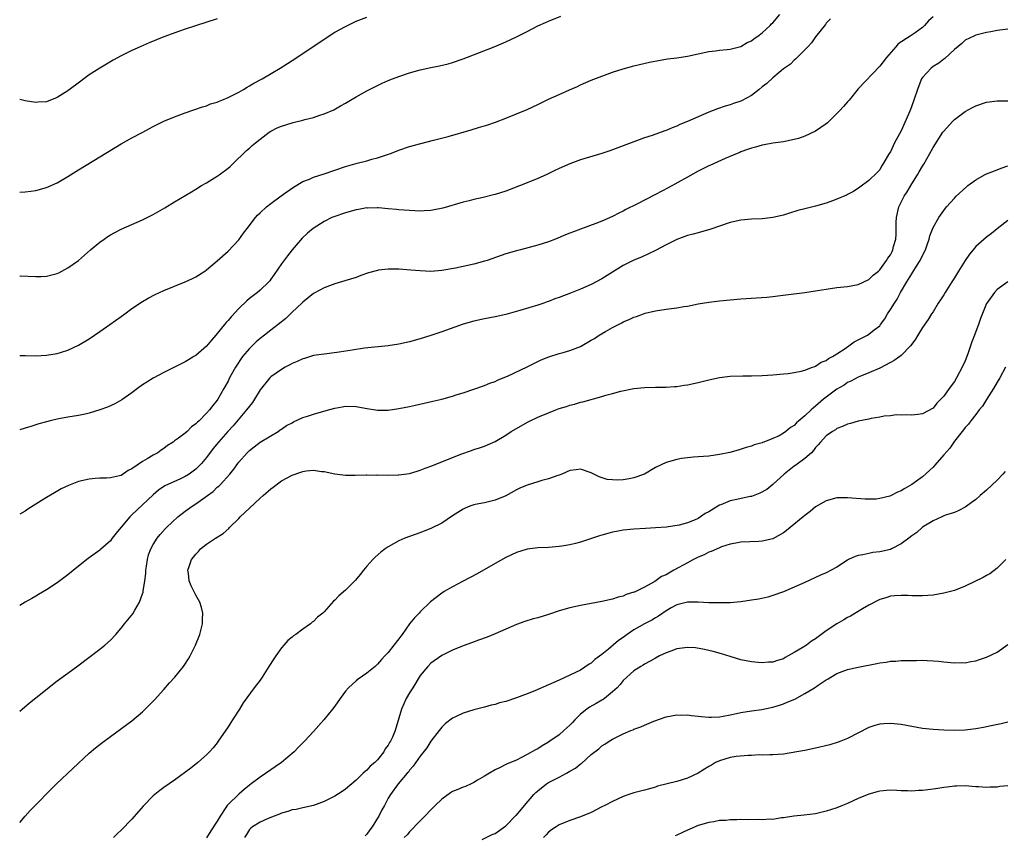
# Model space of a CAD drawing. Units: inches. Extents: x 2610000 to 2613000, y 1479000 to 1482000.
# Drawn here: x 2610000 to 2610184, y 1480049 to 1480202 of the extents above; entities that cross this region are included whole.
import ezdxf

# ---------------------------------------------------------------- set-up
doc = ezdxf.new("R2010")
doc.units = ezdxf.units.IN
doc.header["$MEASUREMENT"] = 0
doc.layers.add('LD26101479_10ft', color=60, linetype='Continuous')

msp = doc.modelspace()

# ---------------------------------------------------------------- linework, layer by layer
at = {"layer": 'LD26101479_10ft'}
for points, elevation in [([(2610000, 1480139.17), (2610001, 1480139.17), (2610003, 1480139.15), (2610005, 1480139.24), (2610007, 1480139.55), (2610007.82, 1480139.82), (2610009, 1480140.17), (2610011, 1480141.12), (2610013, 1480142.33), (2610015, 1480143.7), (2610016.87, 1480145), (2610019, 1480146.53), (2610019.69, 1480147), (2610021, 1480147.98), (2610023, 1480149.31), (2610024.06, 1480149.94), (2610025.37, 1480150.63), (2610026.2, 1480151), (2610027, 1480151.35), (2610031, 1480152.97), (2610032.37, 1480153.63), (2610033, 1480153.94), (2610034.68, 1480155), (2610035, 1480155.22), (2610037, 1480156.89), (2610039, 1480158.74), (2610041, 1480160.88), (2610041.91, 1480162.09), (2610042.57, 1480163), (2610044.16, 1480165), (2610044.54, 1480165.46), (2610045, 1480165.88), (2610046.23, 1480167), (2610047, 1480167.64), (2610048.93, 1480169.07), (2610049.38, 1480169.38), (2610051.26, 1480170.74), (2610053, 1480171.75), (2610054.23, 1480172.23), (2610055, 1480172.58), (2610057, 1480173.21), (2610061, 1480174.56), (2610063.21, 1480175.21), (2610065, 1480175.65), (2610065.92, 1480175.92), (2610067, 1480176.18), (2610069.45, 1480177), (2610070.57, 1480177.43), (2610071, 1480177.62), (2610073, 1480178.3), (2610075.11, 1480178.89), (2610077.49, 1480179.49), (2610080.22, 1480180.22), (2610084.55, 1480181.45), (2610085.87, 1480181.87), (2610087.62, 1480182.38), (2610089.1, 1480182.9), (2610091, 1480183.62), (2610095, 1480185.27), (2610097, 1480186.16), (2610099, 1480187.15), (2610101, 1480188.07), (2610102.95, 1480188.95), (2610104.42, 1480189.58), (2610105, 1480189.86), (2610107, 1480190.71), (2610109, 1480191.51), (2610111, 1480192.23), (2610113, 1480192.86), (2610115, 1480193.4), (2610117.91, 1480194.09), (2610119.57, 1480194.43), (2610121.29, 1480194.71), (2610123, 1480194.94), (2610125, 1480195.25), (2610129, 1480196.11), (2610130.24, 1480196.24), (2610131, 1480196.36), (2610132.47, 1480196.47), (2610133, 1480196.54), (2610135, 1480197.03), (2610136.2, 1480197.8), (2610137, 1480198.11), (2610137.48, 1480198.52), (2610138.2, 1480199), (2610139, 1480199.59), (2610140.49, 1480201), (2610140.74, 1480201.26), (2610141, 1480201.46), (2610142.33, 1480203)], 11140), ([(2610000, 1480154.12), (2610000.11, 1480154.11), (2610003, 1480153.96), (2610004, 1480154), (2610005, 1480154.07), (2610005.77, 1480154.23), (2610007, 1480154.57), (2610007.3, 1480154.7), (2610009, 1480155.58), (2610011, 1480157), (2610013.28, 1480159), (2610015, 1480160.43), (2610015.8, 1480161), (2610016.52, 1480161.48), (2610017, 1480161.77), (2610017.8, 1480162.2), (2610019, 1480162.83), (2610021, 1480163.72), (2610023, 1480164.58), (2610025, 1480165.57), (2610027.17, 1480166.83), (2610029, 1480167.98), (2610032.14, 1480169.86), (2610033, 1480170.34), (2610034.05, 1480171), (2610035, 1480171.53), (2610037, 1480172.75), (2610037.36, 1480173), (2610039, 1480174.24), (2610039.41, 1480174.59), (2610039.86, 1480175), (2610042.45, 1480177.55), (2610043, 1480178), (2610043.52, 1480178.48), (2610044.14, 1480179), (2610045, 1480179.68), (2610046.72, 1480181), (2610047, 1480181.17), (2610048.2, 1480181.8), (2610049, 1480182.14), (2610051, 1480182.77), (2610051.2, 1480182.8), (2610053, 1480183.25), (2610053.37, 1480183.37), (2610055, 1480183.76), (2610056.17, 1480184.17), (2610057, 1480184.42), (2610058.79, 1480185.21), (2610060.09, 1480185.91), (2610061, 1480186.46), (2610061.96, 1480187), (2610063, 1480187.61), (2610065, 1480188.71), (2610066.51, 1480189.49), (2610067.84, 1480190.16), (2610069, 1480190.67), (2610069.81, 1480191), (2610071, 1480191.43), (2610073, 1480192.08), (2610075, 1480192.67), (2610077, 1480193.13), (2610078.58, 1480193.42), (2610080.2, 1480193.8), (2610081, 1480194.03), (2610083, 1480194.71), (2610085.77, 1480195.77), (2610088.84, 1480197), (2610091, 1480197.92), (2610093, 1480198.83), (2610095, 1480199.83), (2610097, 1480200.88), (2610098.45, 1480201.55), (2610099, 1480201.8), (2610101.3, 1480202.7)], 11130), ([(2610171, 1480202.62), (2610170.14, 1480201.86), (2610169.41, 1480201), (2610169, 1480200.59), (2610167.62, 1480199.62), (2610166.68, 1480199), (2610164.49, 1480197.51), (2610164.02, 1480197), (2610162.28, 1480195), (2610161, 1480193.38), (2610157, 1480189.1), (2610155.28, 1480187), (2610155, 1480186.7), (2610154.22, 1480185.78), (2610153.5, 1480185), (2610153, 1480184.5), (2610151.24, 1480182.76), (2610151, 1480182.58), (2610149, 1480181.19), (2610147, 1480180.24), (2610145.83, 1480179.83), (2610145, 1480179.6), (2610143, 1480179.21), (2610141, 1480178.94), (2610139.37, 1480178.63), (2610139, 1480178.58), (2610137.78, 1480178.22), (2610137, 1480178.02), (2610136.27, 1480177.73), (2610135, 1480177.3), (2610134.8, 1480177.2), (2610134.29, 1480177), (2610132.06, 1480176.06), (2610129.23, 1480174.77), (2610129, 1480174.68), (2610127, 1480173.69), (2610125, 1480172.6), (2610121.4, 1480170.6), (2610119, 1480169.32), (2610115.52, 1480167.52), (2610113.5, 1480166.5), (2610113, 1480166.24), (2610112.15, 1480165.85), (2610111, 1480165.23), (2610109, 1480164.34), (2610107.89, 1480163.89), (2610105, 1480162.83), (2610103.65, 1480162.35), (2610103, 1480162.08), (2610102.21, 1480161.79), (2610100.34, 1480161), (2610099, 1480160.5), (2610097, 1480159.87), (2610093.78, 1480159), (2610093, 1480158.81), (2610091, 1480158.21), (2610087.52, 1480157), (2610087, 1480156.83), (2610085, 1480156.3), (2610083, 1480155.87), (2610081.56, 1480155.56), (2610079, 1480155.1), (2610077, 1480154.95), (2610075, 1480155.04), (2610073.2, 1480155.2), (2610071, 1480155.35), (2610069.34, 1480155.34), (2610069, 1480155.36), (2610067.15, 1480155.15), (2610067, 1480155.14), (2610065.33, 1480154.67), (2610063.85, 1480154.15), (2610063, 1480153.83), (2610060.85, 1480153.15), (2610059, 1480152.62), (2610057, 1480151.88), (2610055.14, 1480150.86), (2610055, 1480150.79), (2610053, 1480149.21), (2610052.8, 1480149), (2610051, 1480147.29), (2610049.85, 1480146.15), (2610048.41, 1480145), (2610047, 1480143.93), (2610045.81, 1480143), (2610045, 1480142.4), (2610044.25, 1480141.75), (2610043, 1480140.54), (2610041.74, 1480139), (2610040.39, 1480137), (2610039.59, 1480135.59), (2610039.27, 1480135), (2610039, 1480134.41), (2610038.23, 1480133), (2610037.12, 1480131), (2610037, 1480130.83), (2610036.15, 1480129.85), (2610035.52, 1480129), (2610035, 1480128.43), (2610033.57, 1480127), (2610033.27, 1480126.73), (2610033, 1480126.4), (2610032.18, 1480125.82), (2610031.35, 1480125), (2610031, 1480124.69), (2610029.72, 1480123.72), (2610029, 1480123.2), (2610028.74, 1480123), (2610027.66, 1480122.34), (2610027, 1480121.82), (2610026.49, 1480121.51), (2610025.84, 1480121), (2610025, 1480120.57), (2610023.87, 1480119.87), (2610023, 1480119.39), (2610021, 1480117.96), (2610020.32, 1480117.68), (2610019, 1480116.77), (2610018.66, 1480116.66), (2610017, 1480116.3), (2610016.24, 1480116.24), (2610015, 1480116.25), (2610014.16, 1480116.16), (2610013, 1480116.08), (2610011, 1480115.59), (2610009.13, 1480114.87), (2610007.78, 1480114.22), (2610006.49, 1480113.51), (2610005, 1480112.63), (2610003, 1480111.36), (2610001.55, 1480110.45), (2610001, 1480110.09), (2610000, 1480109.53)], 11160), ([(2610000, 1480169.78), (2610001, 1480169.81), (2610002.07, 1480169.93), (2610003, 1480170.07), (2610005, 1480170.64), (2610007, 1480171.51), (2610009, 1480172.68), (2610011, 1480173.96), (2610015, 1480176.38), (2610019, 1480178.83), (2610021, 1480179.92), (2610023.08, 1480181), (2610024.33, 1480181.67), (2610025, 1480182.05), (2610025.63, 1480182.37), (2610027, 1480183.04), (2610029, 1480183.88), (2610031, 1480184.64), (2610034.25, 1480185.75), (2610035, 1480185.95), (2610035.72, 1480186.28), (2610037, 1480186.63), (2610037.23, 1480186.77), (2610037.85, 1480187), (2610039, 1480187.48), (2610039.93, 1480187.93), (2610041, 1480188.5), (2610041.91, 1480189), (2610042.57, 1480189.43), (2610043, 1480189.65), (2610043.85, 1480190.15), (2610045.4, 1480191), (2610048.76, 1480193), (2610050.12, 1480193.88), (2610051, 1480194.42), (2610053, 1480195.72), (2610057.36, 1480198.64), (2610059, 1480199.69), (2610061, 1480200.81), (2610063, 1480201.76), (2610065, 1480202.55)], 11120), ([(2610151.77, 1480202.23), (2610151, 1480201.39), (2610150.84, 1480201.16), (2610149, 1480198.83), (2610148.26, 1480197.74), (2610147.52, 1480197), (2610147, 1480196.43), (2610145.56, 1480195), (2610145.3, 1480194.7), (2610145, 1480194.51), (2610144.28, 1480193.72), (2610143.21, 1480193), (2610143, 1480192.84), (2610142.17, 1480192.17), (2610141, 1480191.19), (2610139.87, 1480190.13), (2610139, 1480189.47), (2610138.43, 1480189), (2610137, 1480187.88), (2610135.15, 1480186.85), (2610135, 1480186.78), (2610133.64, 1480186.36), (2610133, 1480186.12), (2610132.1, 1480185.9), (2610130.61, 1480185.39), (2610129, 1480184.75), (2610127, 1480183.89), (2610125, 1480183), (2610123.59, 1480182.41), (2610123, 1480182.12), (2610122.17, 1480181.83), (2610121, 1480181.31), (2610120.75, 1480181.25), (2610118.39, 1480180.39), (2610117, 1480179.95), (2610115, 1480179.21), (2610111.95, 1480178.05), (2610110.48, 1480177.52), (2610108.99, 1480177.01), (2610105, 1480175.8), (2610103, 1480175.08), (2610101, 1480174.19), (2610100.2, 1480173.8), (2610098.54, 1480173), (2610097, 1480172.3), (2610095, 1480171.51), (2610091, 1480169.99), (2610089, 1480169.33), (2610088.73, 1480169.27), (2610086.76, 1480168.76), (2610085, 1480168.38), (2610084.16, 1480168.16), (2610083, 1480167.89), (2610079.22, 1480166.78), (2610077, 1480166.35), (2610075.74, 1480166.26), (2610075, 1480166.24), (2610073, 1480166.32), (2610071, 1480166.48), (2610070.55, 1480166.55), (2610069, 1480166.68), (2610067.19, 1480166.81), (2610067, 1480166.83), (2610065.2, 1480166.8), (2610065, 1480166.81), (2610063.46, 1480166.54), (2610063, 1480166.48), (2610061, 1480165.91), (2610058.83, 1480165.17), (2610058.42, 1480165), (2610057, 1480164.3), (2610054.93, 1480163), (2610053.89, 1480162.11), (2610052.86, 1480161.14), (2610051, 1480158.96), (2610050.12, 1480157.88), (2610049, 1480156.33), (2610047.64, 1480154.36), (2610047, 1480153.46), (2610046.8, 1480153.2), (2610046.62, 1480153), (2610045, 1480151.42), (2610044.5, 1480151), (2610043, 1480149.84), (2610042.54, 1480149.46), (2610041, 1480148.01), (2610039.56, 1480146.44), (2610039, 1480145.74), (2610038.64, 1480145.36), (2610038.33, 1480145), (2610037, 1480143.34), (2610036.69, 1480143), (2610035.91, 1480142.09), (2610035, 1480140.94), (2610033, 1480139.23), (2610032.61, 1480139), (2610031.58, 1480138.42), (2610031, 1480138.04), (2610027, 1480136.03), (2610025, 1480134.94), (2610023.78, 1480134.22), (2610023, 1480133.69), (2610022.04, 1480133), (2610021, 1480132.2), (2610019.12, 1480130.88), (2610017.82, 1480130.18), (2610016.44, 1480129.56), (2610014.99, 1480129.01), (2610013, 1480128.39), (2610012.23, 1480128.23), (2610011, 1480127.94), (2610009, 1480127.63), (2610007.34, 1480127.34), (2610007, 1480127.3), (2610005.72, 1480127), (2610005, 1480126.81), (2610003.6, 1480126.4), (2610003, 1480126.21), (2610002.06, 1480125.94), (2610001, 1480125.59), (2610000, 1480125.31)], 11150), ([(2610037, 1480202.19), (2610032.89, 1480200.89), (2610031, 1480200.26), (2610029.91, 1480199.91), (2610027, 1480198.87), (2610024.26, 1480197.74), (2610022.56, 1480197), (2610021, 1480196.29), (2610019, 1480195.3), (2610017.53, 1480194.47), (2610015, 1480192.96), (2610013, 1480191.71), (2610011.98, 1480191), (2610011.42, 1480190.58), (2610009, 1480188.72), (2610007, 1480187.47), (2610005, 1480186.71), (2610003.41, 1480186.59), (2610003, 1480186.53), (2610001, 1480186.88), (2610000, 1480187.12)], 11110), ([(2610185, 1480200.28), (2610183, 1480200.04), (2610181.79, 1480199.79), (2610181, 1480199.65), (2610179, 1480199.15), (2610178.64, 1480199), (2610177, 1480198.22), (2610176.39, 1480197.61), (2610175, 1480196.5), (2610173.2, 1480194.8), (2610173, 1480194.69), (2610172.07, 1480193.93), (2610171, 1480193.32), (2610170.61, 1480193), (2610169, 1480191.24), (2610168.86, 1480191), (2610168.31, 1480189.69), (2610168.05, 1480189), (2610167.41, 1480187), (2610167, 1480185.91), (2610166.74, 1480185.26), (2610166.38, 1480184.38), (2610165, 1480181.26), (2610163.79, 1480179), (2610163.53, 1480178.47), (2610163, 1480177.31), (2610162.79, 1480177), (2610161.62, 1480175), (2610161.37, 1480174.63), (2610161, 1480173.96), (2610160.54, 1480173.46), (2610159, 1480171.93), (2610157.31, 1480170.69), (2610156.1, 1480169.9), (2610155, 1480169.36), (2610154.77, 1480169.23), (2610153, 1480168.44), (2610152.14, 1480168.14), (2610151, 1480167.7), (2610149, 1480167.15), (2610147, 1480166.68), (2610145.68, 1480166.32), (2610144.14, 1480165.86), (2610143, 1480165.49), (2610141, 1480165), (2610139, 1480164.79), (2610137, 1480164.73), (2610135, 1480164.56), (2610133, 1480164.11), (2610129.21, 1480162.79), (2610127.66, 1480162.34), (2610127, 1480162.18), (2610126.1, 1480161.9), (2610125, 1480161.64), (2610124.55, 1480161.45), (2610123, 1480160.94), (2610121, 1480159.94), (2610119, 1480158.83), (2610116.42, 1480157.58), (2610115, 1480157.02), (2610113, 1480156.02), (2610109, 1480153.53), (2610107, 1480152.51), (2610105, 1480151.63), (2610103.13, 1480150.87), (2610101, 1480150.04), (2610100.21, 1480149.78), (2610099, 1480149.3), (2610098.77, 1480149.23), (2610098.12, 1480149), (2610097, 1480148.64), (2610093.64, 1480147.64), (2610091, 1480146.89), (2610089, 1480146.42), (2610087, 1480146.05), (2610085, 1480145.65), (2610083, 1480145.08), (2610079, 1480143.64), (2610077, 1480142.96), (2610075, 1480142.32), (2610073, 1480141.77), (2610071, 1480141.34), (2610069, 1480141.02), (2610064.56, 1480140.56), (2610062.23, 1480140.23), (2610059.83, 1480139.83), (2610057.51, 1480139.51), (2610057, 1480139.46), (2610055, 1480139.17), (2610053.33, 1480138.67), (2610053, 1480138.59), (2610051.95, 1480138.05), (2610051, 1480137.7), (2610050.56, 1480137.44), (2610049.7, 1480137), (2610049, 1480136.6), (2610047, 1480135.2), (2610046.8, 1480135), (2610045, 1480132.79), (2610043.96, 1480131), (2610043.57, 1480130.43), (2610043, 1480129.74), (2610042.48, 1480129), (2610039.94, 1480126.06), (2610038.95, 1480125), (2610037.19, 1480123), (2610036.22, 1480121.78), (2610035, 1480120.14), (2610034.01, 1480119), (2610033.52, 1480118.48), (2610033, 1480117.95), (2610031.7, 1480117), (2610031, 1480116.55), (2610030.13, 1480116.13), (2610027.2, 1480114.8), (2610026, 1480114), (2610025, 1480113.1), (2610023, 1480111.27), (2610021, 1480109.37), (2610020.8, 1480109.2), (2610020.61, 1480109), (2610019, 1480107.07), (2610018.92, 1480107), (2610018.08, 1480105.92), (2610017.31, 1480105), (2610017, 1480104.54), (2610015.14, 1480102.86), (2610015, 1480102.75), (2610012.81, 1480101.19), (2610011, 1480099.8), (2610009, 1480098.14), (2610007, 1480096.63), (2610005, 1480095.35), (2610003.55, 1480094.45), (2610003, 1480094.13), (2610002.3, 1480093.7), (2610001, 1480093), (2610000, 1480092.39)], 11170), ([(2610000, 1480072.61), (2610000.45, 1480073), (2610001.83, 1480074.17), (2610003, 1480075.14), (2610007, 1480078.28), (2610009, 1480079.77), (2610010.89, 1480081.11), (2610015, 1480084.21), (2610015.94, 1480085), (2610017, 1480085.94), (2610017.98, 1480087), (2610019, 1480088.18), (2610019.64, 1480089), (2610020.27, 1480089.73), (2610021.16, 1480090.84), (2610021.54, 1480091.54), (2610022.42, 1480093), (2610023, 1480094.59), (2610023.09, 1480094.91), (2610023.1, 1480095.1), (2610023.42, 1480097), (2610023.59, 1480098.41), (2610023.63, 1480099), (2610023.75, 1480099.75), (2610023.91, 1480101), (2610024.14, 1480101.86), (2610024.55, 1480103), (2610025, 1480103.85), (2610025.75, 1480105), (2610026.29, 1480105.71), (2610027.26, 1480106.74), (2610027.51, 1480107), (2610029.63, 1480109), (2610031, 1480110.07), (2610032.27, 1480111), (2610033, 1480111.46), (2610035.13, 1480113), (2610036.23, 1480113.77), (2610037, 1480114.54), (2610037.26, 1480114.74), (2610037.52, 1480115), (2610039.31, 1480117), (2610040.09, 1480117.91), (2610040.82, 1480119), (2610041, 1480119.23), (2610042.58, 1480121), (2610042.79, 1480121.2), (2610043, 1480121.43), (2610043.89, 1480122.11), (2610045, 1480123), (2610048.36, 1480125), (2610048.74, 1480125.26), (2610049, 1480125.41), (2610049.92, 1480126.08), (2610051, 1480126.62), (2610051.24, 1480126.76), (2610053, 1480127.58), (2610053.85, 1480127.85), (2610055, 1480128.24), (2610057.82, 1480129), (2610059, 1480129.36), (2610060.38, 1480129.62), (2610061, 1480129.73), (2610063, 1480129.66), (2610064.67, 1480129.33), (2610067, 1480128.98), (2610069, 1480128.99), (2610071, 1480129.25), (2610073, 1480129.67), (2610074.07, 1480129.93), (2610077.36, 1480130.64), (2610079, 1480131.02), (2610081, 1480131.58), (2610081.88, 1480131.88), (2610083, 1480132.23), (2610087, 1480133.6), (2610088, 1480134), (2610089, 1480134.34), (2610089.44, 1480134.56), (2610090.54, 1480135), (2610091.34, 1480135.34), (2610095, 1480137.08), (2610097, 1480138.08), (2610097.63, 1480138.37), (2610099.04, 1480138.96), (2610101, 1480139.56), (2610101.75, 1480139.75), (2610103, 1480140.12), (2610105, 1480140.9), (2610107, 1480142.04), (2610107.6, 1480142.4), (2610108.51, 1480143), (2610109.7, 1480143.7), (2610111, 1480144.43), (2610112.7, 1480145.3), (2610113, 1480145.49), (2610114.09, 1480145.91), (2610115, 1480146.39), (2610115.48, 1480146.52), (2610116.76, 1480147), (2610117.11, 1480147.11), (2610119, 1480147.57), (2610121, 1480147.87), (2610123, 1480148.1), (2610124.35, 1480148.35), (2610125, 1480148.44), (2610127, 1480148.88), (2610129, 1480149.21), (2610131, 1480149.42), (2610135, 1480149.78), (2610139.86, 1480150.14), (2610141, 1480150.26), (2610142.43, 1480150.43), (2610143.46, 1480150.54), (2610147, 1480150.99), (2610149.36, 1480151.36), (2610151, 1480151.64), (2610153, 1480151.9), (2610155, 1480152.13), (2610157, 1480152.51), (2610159, 1480153.42), (2610159.75, 1480154.25), (2610160.75, 1480155), (2610161, 1480155.22), (2610162.27, 1480157), (2610162.55, 1480157.45), (2610163, 1480158.02), (2610163.31, 1480158.69), (2610163.47, 1480159), (2610163.61, 1480159.61), (2610164, 1480161), (2610164.11, 1480161.89), (2610164.09, 1480164.09), (2610164.16, 1480165), (2610164.58, 1480167), (2610165, 1480167.88), (2610165.59, 1480169), (2610166.14, 1480169.86), (2610167, 1480171.35), (2610168.07, 1480173), (2610168.4, 1480173.6), (2610169, 1480174.66), (2610169.24, 1480175), (2610170.41, 1480177), (2610171, 1480178.13), (2610172.84, 1480181), (2610173, 1480181.22), (2610174.62, 1480183), (2610175, 1480183.39), (2610177, 1480184.89), (2610178.4, 1480185.6), (2610179, 1480185.93), (2610181, 1480186.59), (2610183, 1480186.88), (2610185, 1480186.86)], 11180), ([(2610000, 1480051.79), (2610001, 1480052.98), (2610001.96, 1480054.04), (2610006.88, 1480059), (2610013, 1480064.74), (2610014.22, 1480065.78), (2610015.34, 1480066.66), (2610017, 1480067.91), (2610021, 1480070.79), (2610023, 1480072.53), (2610023.5, 1480073), (2610025.22, 1480074.78), (2610027, 1480076.71), (2610028.07, 1480077.93), (2610029.04, 1480079), (2610030.66, 1480081), (2610030.81, 1480081.19), (2610031.59, 1480082.41), (2610031.94, 1480083), (2610032.94, 1480085), (2610033.71, 1480087), (2610034.2, 1480089), (2610034.2, 1480089.8), (2610034.28, 1480091), (2610034.05, 1480092.05), (2610033.74, 1480093), (2610033, 1480094.33), (2610032.08, 1480096.08), (2610031.7, 1480097), (2610031.6, 1480098.4), (2610031.5, 1480099), (2610031.71, 1480099.71), (2610032.18, 1480101), (2610032.56, 1480101.44), (2610033, 1480102.04), (2610033.48, 1480102.52), (2610033.88, 1480103), (2610035, 1480103.88), (2610036.66, 1480105), (2610038.09, 1480105.91), (2610039.16, 1480106.84), (2610039.29, 1480107), (2610041, 1480108.68), (2610041.28, 1480109), (2610043, 1480110.64), (2610045, 1480112.47), (2610045.61, 1480113), (2610047, 1480114.26), (2610047.44, 1480114.56), (2610049, 1480115.75), (2610051, 1480116.82), (2610052.66, 1480117.34), (2610053, 1480117.51), (2610053.61, 1480117.61), (2610055, 1480117.73), (2610056.49, 1480117.51), (2610057, 1480117.47), (2610059, 1480117.05), (2610061, 1480116.82), (2610062.8, 1480116.8), (2610064.84, 1480116.84), (2610065, 1480116.86), (2610066.83, 1480116.83), (2610067, 1480116.84), (2610068.8, 1480116.8), (2610070.85, 1480116.85), (2610071, 1480116.85), (2610073, 1480117.14), (2610074.43, 1480117.57), (2610075, 1480117.71), (2610075.9, 1480118.1), (2610077, 1480118.46), (2610082.79, 1480120.79), (2610084.58, 1480121.42), (2610085, 1480121.58), (2610086.11, 1480121.89), (2610087, 1480122.24), (2610087.55, 1480122.45), (2610089, 1480123.13), (2610091, 1480124.31), (2610092.04, 1480125), (2610095.2, 1480126.8), (2610097, 1480127.67), (2610099, 1480128.5), (2610100.36, 1480129), (2610101, 1480129.25), (2610102.35, 1480129.65), (2610103, 1480129.91), (2610103.89, 1480130.11), (2610105, 1480130.47), (2610105.45, 1480130.55), (2610109, 1480131.5), (2610109.75, 1480131.75), (2610111, 1480132.09), (2610112.52, 1480132.52), (2610115, 1480133.01), (2610117, 1480133.21), (2610119, 1480133.26), (2610120.72, 1480133.28), (2610121, 1480133.27), (2610122.61, 1480133.4), (2610123, 1480133.39), (2610124.38, 1480133.62), (2610125, 1480133.68), (2610127, 1480134.12), (2610129, 1480134.64), (2610131, 1480135.08), (2610133, 1480135.31), (2610135.39, 1480135.39), (2610137, 1480135.4), (2610139, 1480135.45), (2610141, 1480135.57), (2610143, 1480135.75), (2610143.85, 1480135.85), (2610145, 1480136.03), (2610146.28, 1480136.28), (2610147, 1480136.48), (2610148.41, 1480137), (2610148.83, 1480137.17), (2610149, 1480137.21), (2610150.05, 1480137.95), (2610151, 1480138.27), (2610151.39, 1480138.61), (2610152.16, 1480139), (2610153, 1480139.51), (2610154.53, 1480140.53), (2610155.2, 1480141), (2610156.23, 1480141.77), (2610157, 1480142.13), (2610158.7, 1480143), (2610159, 1480143.17), (2610159.99, 1480143.99), (2610161, 1480144.78), (2610161.17, 1480145), (2610161.94, 1480146.06), (2610162.46, 1480147), (2610163, 1480147.79), (2610163.75, 1480149), (2610164.25, 1480149.75), (2610164.91, 1480151), (2610166.08, 1480153), (2610167, 1480154.49), (2610167.22, 1480154.78), (2610167.92, 1480155.92), (2610168.61, 1480157), (2610169, 1480157.94), (2610169.56, 1480159), (2610169.89, 1480159.89), (2610170.24, 1480161), (2610170.37, 1480161.63), (2610171, 1480163.15), (2610172.09, 1480165), (2610173, 1480166.35), (2610173.51, 1480167), (2610175, 1480168.65), (2610175.34, 1480169), (2610177.24, 1480170.76), (2610177.53, 1480171), (2610179, 1480172.1), (2610180.6, 1480173), (2610181, 1480173.19), (2610183, 1480173.95), (2610183.73, 1480174.27), (2610185, 1480174.7)], 11190), ([(2610185, 1480164.47), (2610183, 1480162.9), (2610181.95, 1480162.05), (2610181, 1480161.36), (2610179, 1480159.59), (2610178.49, 1480159), (2610177.81, 1480158.19), (2610177, 1480156.98), (2610175.76, 1480155), (2610175, 1480153.73), (2610174.49, 1480153), (2610173.23, 1480151), (2610173, 1480150.54), (2610172.41, 1480149.59), (2610171.98, 1480149), (2610171, 1480147.4), (2610170.73, 1480147), (2610170.07, 1480145.93), (2610169, 1480144.47), (2610168.17, 1480143), (2610167.72, 1480142.28), (2610167, 1480141.35), (2610166.78, 1480141), (2610165, 1480139.18), (2610164.77, 1480139), (2610163.73, 1480138.27), (2610163, 1480137.86), (2610161, 1480136.85), (2610159, 1480135.97), (2610157.27, 1480135.27), (2610157, 1480135.15), (2610155.63, 1480134.37), (2610155, 1480134.14), (2610154.34, 1480133.66), (2610153, 1480132.91), (2610151, 1480131.43), (2610150.48, 1480131), (2610149, 1480129.73), (2610148.58, 1480129.42), (2610148.15, 1480129), (2610147, 1480127.91), (2610145.89, 1480127), (2610145.42, 1480126.58), (2610145, 1480126.11), (2610144.28, 1480125.72), (2610143.45, 1480125), (2610143, 1480124.64), (2610142.19, 1480124.19), (2610141, 1480123.64), (2610139.34, 1480123), (2610139.08, 1480122.92), (2610139, 1480122.86), (2610137.52, 1480122.48), (2610137, 1480122.25), (2610136.02, 1480121.98), (2610134.5, 1480121.5), (2610132.94, 1480121.06), (2610131, 1480120.64), (2610129, 1480120.37), (2610127, 1480120.21), (2610126.15, 1480120.15), (2610125, 1480120.03), (2610123.9, 1480119.9), (2610123, 1480119.75), (2610121, 1480119.2), (2610119, 1480118.21), (2610117, 1480116.99), (2610115, 1480116.31), (2610114.12, 1480116.12), (2610113, 1480115.96), (2610111.86, 1480115.86), (2610111, 1480115.9), (2610110, 1480116), (2610108.47, 1480116.47), (2610107, 1480117.27), (2610105, 1480117.9), (2610104.21, 1480117.79), (2610103, 1480117.65), (2610101.47, 1480117), (2610101, 1480116.83), (2610100.76, 1480116.76), (2610099, 1480116.1), (2610097.78, 1480115.78), (2610097, 1480115.53), (2610095, 1480114.93), (2610093.66, 1480114.34), (2610093, 1480114.04), (2610091, 1480112.94), (2610089, 1480112.1), (2610087, 1480111.65), (2610085.29, 1480111.29), (2610085, 1480111.24), (2610084.28, 1480111), (2610083.37, 1480110.63), (2610083, 1480110.45), (2610081, 1480109.2), (2610079, 1480107.84), (2610077.12, 1480106.88), (2610075.71, 1480106.29), (2610074.24, 1480105.76), (2610073, 1480105.35), (2610072.09, 1480105), (2610071, 1480104.51), (2610069, 1480103.41), (2610068.4, 1480103), (2610067.61, 1480102.39), (2610066.55, 1480101.45), (2610066.11, 1480101), (2610065, 1480099.76), (2610064.37, 1480099), (2610063.77, 1480098.23), (2610062.87, 1480097.13), (2610061, 1480095.27), (2610059.77, 1480094.23), (2610059, 1480093.42), (2610058.76, 1480093.24), (2610057, 1480091.25), (2610056.75, 1480091), (2610055.76, 1480090.24), (2610055, 1480089.44), (2610054.73, 1480089.27), (2610054.43, 1480089), (2610053, 1480087.97), (2610051.7, 1480087), (2610051.27, 1480086.73), (2610051, 1480086.48), (2610050.17, 1480085.83), (2610049.48, 1480085), (2610049, 1480084.47), (2610047.95, 1480083), (2610047.55, 1480082.45), (2610046.67, 1480081), (2610045.38, 1480079), (2610045, 1480078.45), (2610043.91, 1480077), (2610041.84, 1480074.16), (2610041.13, 1480073), (2610039.83, 1480071), (2610039.5, 1480070.5), (2610039, 1480069.72), (2610037.18, 1480067), (2610037, 1480066.73), (2610036.24, 1480065.77), (2610035.54, 1480065), (2610035, 1480064.44), (2610033.33, 1480063), (2610032.04, 1480061.96), (2610029, 1480059.74), (2610027, 1480058.33), (2610026.24, 1480057.76), (2610025, 1480056.77), (2610023.13, 1480054.87), (2610021, 1480052.42), (2610019, 1480050.37), (2610018.28, 1480049.72), (2610017.54, 1480049)], 11200), ([(2610185, 1480152.97), (2610183, 1480151.58), (2610182.47, 1480151), (2610181.05, 1480149), (2610181, 1480148.91), (2610179.85, 1480146.15), (2610179.49, 1480145), (2610179, 1480143.72), (2610178.76, 1480143), (2610178.25, 1480141.75), (2610177.51, 1480139.51), (2610177, 1480138.18), (2610176.47, 1480137), (2610175.39, 1480135), (2610175, 1480134.36), (2610173.98, 1480133), (2610173, 1480131.59), (2610172.44, 1480131), (2610171.7, 1480130.3), (2610171, 1480129.34), (2610169, 1480128.28), (2610168.17, 1480128.17), (2610167, 1480128.06), (2610166.09, 1480128.09), (2610165, 1480128.06), (2610164.08, 1480128.08), (2610163, 1480127.93), (2610161.84, 1480127.84), (2610161, 1480127.65), (2610159.4, 1480127.4), (2610159, 1480127.29), (2610157, 1480126.91), (2610155.52, 1480126.48), (2610155, 1480126.37), (2610154.06, 1480125.94), (2610153, 1480125.54), (2610152.7, 1480125.3), (2610152.19, 1480125), (2610151, 1480124.15), (2610149.93, 1480123), (2610149.51, 1480122.49), (2610149, 1480121.96), (2610148.6, 1480121.4), (2610148.22, 1480121), (2610147, 1480119.91), (2610145.31, 1480118.69), (2610145, 1480118.49), (2610143.09, 1480117), (2610141, 1480115.06), (2610139.88, 1480114.12), (2610138.58, 1480113.42), (2610137, 1480112.82), (2610136.78, 1480112.78), (2610134.24, 1480112.24), (2610133, 1480112), (2610131.25, 1480111.25), (2610131, 1480111.16), (2610130.72, 1480111), (2610129, 1480109.91), (2610128.36, 1480109.64), (2610127.47, 1480109), (2610127, 1480108.71), (2610126.46, 1480108.45), (2610125, 1480107.91), (2610123.46, 1480107.46), (2610121.09, 1480107.09), (2610119, 1480106.93), (2610117.16, 1480106.84), (2610115, 1480106.7), (2610113, 1480106.51), (2610111.73, 1480106.27), (2610111, 1480106.16), (2610110.12, 1480105.88), (2610109, 1480105.59), (2610108.57, 1480105.43), (2610105, 1480104.29), (2610104.04, 1480104.04), (2610103, 1480103.79), (2610101.52, 1480103.52), (2610101, 1480103.45), (2610099, 1480103.27), (2610097, 1480103.18), (2610095, 1480102.93), (2610093, 1480102.33), (2610091, 1480101.42), (2610089, 1480100.29), (2610085.67, 1480098.33), (2610082.88, 1480096.88), (2610081, 1480095.87), (2610079.45, 1480095), (2610079, 1480094.73), (2610076.88, 1480093.12), (2610075, 1480091.24), (2610074.78, 1480091), (2610073.89, 1480090.11), (2610073, 1480088.98), (2610071.58, 1480087), (2610071.33, 1480086.67), (2610071, 1480086.15), (2610070.07, 1480085), (2610069, 1480083.64), (2610068.38, 1480083), (2610067.73, 1480082.27), (2610067, 1480081.4), (2610066.55, 1480081), (2610065, 1480079.75), (2610063.37, 1480078.63), (2610063, 1480078.33), (2610061.55, 1480077), (2610061, 1480076.35), (2610059.99, 1480075), (2610059, 1480073.59), (2610058.56, 1480073), (2610056.94, 1480071), (2610055, 1480068.81), (2610053.31, 1480067), (2610052.16, 1480065.84), (2610051.36, 1480065), (2610049.03, 1480063), (2610047.82, 1480062.18), (2610047, 1480061.65), (2610045, 1480060.29), (2610043.35, 1480059), (2610043, 1480058.76), (2610042.05, 1480057.95), (2610041, 1480057.12), (2610039, 1480055.17), (2610038.86, 1480055), (2610038.62, 1480054.62), (2610037.51, 1480053), (2610037, 1480052.05), (2610035.79, 1480050.21), (2610035, 1480048.89)], 11210), ([(2610184.56, 1480137), (2610183.47, 1480135), (2610183, 1480134.23), (2610182.33, 1480133), (2610181, 1480130.98), (2610180.26, 1480129.74), (2610179.63, 1480129), (2610179, 1480128.17), (2610178.07, 1480127), (2610177.64, 1480126.36), (2610177, 1480125.73), (2610176.72, 1480125.28), (2610176.47, 1480125), (2610175, 1480123.17), (2610174.12, 1480121.87), (2610173, 1480120.63), (2610171.35, 1480118.65), (2610171, 1480118.29), (2610170.33, 1480117.67), (2610169, 1480116.46), (2610167, 1480115.03), (2610165.68, 1480114.32), (2610165, 1480113.85), (2610164.36, 1480113.64), (2610163.15, 1480113), (2610162.89, 1480112.89), (2610161, 1480112.42), (2610160.33, 1480112.33), (2610159, 1480112.29), (2610158.31, 1480112.31), (2610155, 1480112.56), (2610153, 1480112.53), (2610151, 1480112.02), (2610149, 1480110.86), (2610148, 1480110), (2610147, 1480109.28), (2610146.7, 1480109), (2610144.24, 1480107), (2610143.56, 1480106.44), (2610143, 1480106.02), (2610141, 1480104.9), (2610139, 1480104.43), (2610138.38, 1480104.38), (2610135, 1480104.24), (2610134.1, 1480104.1), (2610133, 1480103.88), (2610131.37, 1480103.37), (2610131, 1480103.22), (2610129.48, 1480102.52), (2610129, 1480102.4), (2610128.12, 1480101.88), (2610127, 1480101.47), (2610126.13, 1480101), (2610125, 1480100.42), (2610122.45, 1480099), (2610121.51, 1480098.49), (2610121, 1480098.17), (2610120.18, 1480097.82), (2610118.92, 1480096.92), (2610117, 1480095.86), (2610115.07, 1480094.93), (2610115, 1480094.88), (2610113.55, 1480094.45), (2610113, 1480094.18), (2610112.05, 1480093.95), (2610111, 1480093.6), (2610109, 1480093.14), (2610105, 1480092.39), (2610103, 1480091.95), (2610101, 1480091.39), (2610099, 1480090.73), (2610097, 1480090.11), (2610096.11, 1480089.89), (2610094.58, 1480089.42), (2610093, 1480088.85), (2610091, 1480088), (2610089, 1480087.11), (2610087.52, 1480086.48), (2610085.9, 1480085.9), (2610084.6, 1480085.4), (2610083, 1480084.83), (2610081, 1480084.02), (2610079, 1480083.03), (2610077, 1480081.63), (2610076.41, 1480081), (2610075, 1480079.3), (2610073.6, 1480077), (2610073, 1480076.07), (2610072.36, 1480075), (2610071.46, 1480073), (2610071, 1480071.29), (2610070.27, 1480069), (2610069.78, 1480067.78), (2610069.42, 1480067), (2610069.25, 1480066.75), (2610069, 1480066.24), (2610068.45, 1480065.55), (2610068.18, 1480065), (2610067, 1480063.53), (2610066.48, 1480063), (2610065.64, 1480062.36), (2610065, 1480061.59), (2610064.65, 1480061.35), (2610064.33, 1480061), (2610063, 1480059.69), (2610061, 1480058.01), (2610060.39, 1480057.61), (2610059, 1480056.74), (2610057, 1480055.71), (2610055, 1480054.99), (2610053, 1480054.55), (2610051.76, 1480054.24), (2610051, 1480054.16), (2610050.17, 1480053.83), (2610049, 1480053.54), (2610048.64, 1480053.36), (2610047.67, 1480053), (2610046.51, 1480052.51), (2610045, 1480051.84), (2610043.56, 1480051), (2610043.26, 1480050.74), (2610043, 1480050.47), (2610042.43, 1480049.57), (2610042.1, 1480049)], 11220), ([(2610184.5, 1480117.5), (2610184.08, 1480117), (2610183, 1480115.84), (2610181, 1480113.97), (2610179.84, 1480113), (2610179, 1480112.25), (2610177, 1480110.79), (2610175.81, 1480110.19), (2610175, 1480109.83), (2610173.32, 1480109.32), (2610173, 1480109.18), (2610172.9, 1480109.1), (2610172.63, 1480109), (2610171, 1480108.27), (2610169, 1480107.05), (2610167.93, 1480106.08), (2610167, 1480105.46), (2610166.45, 1480105), (2610165, 1480103.92), (2610163.21, 1480103), (2610163, 1480102.91), (2610161, 1480102.44), (2610159.7, 1480102.3), (2610159, 1480102.16), (2610157.87, 1480101.87), (2610157, 1480101.76), (2610156.4, 1480101.6), (2610155.17, 1480101), (2610155, 1480100.9), (2610153, 1480099.59), (2610151.9, 1480099), (2610151, 1480098.54), (2610149.92, 1480098.08), (2610147, 1480096.72), (2610145, 1480095.81), (2610143.01, 1480094.99), (2610141, 1480094.25), (2610140.05, 1480093.95), (2610138.4, 1480093.6), (2610137, 1480093.38), (2610135, 1480093.11), (2610133, 1480092.93), (2610131, 1480092.88), (2610129, 1480092.92), (2610127, 1480093.01), (2610125, 1480093), (2610123, 1480092.53), (2610121.99, 1480091.99), (2610121, 1480091.42), (2610119.62, 1480090.38), (2610119, 1480090.07), (2610118.36, 1480089.64), (2610117, 1480088.96), (2610115, 1480087.85), (2610113.75, 1480087), (2610113, 1480086.44), (2610112.13, 1480085.87), (2610110.23, 1480084.23), (2610109, 1480083.21), (2610107.7, 1480082.3), (2610107, 1480081.6), (2610106.6, 1480081.4), (2610105, 1480080.33), (2610103, 1480079.34), (2610101, 1480078.44), (2610099.98, 1480078.02), (2610099, 1480077.54), (2610096.46, 1480076.46), (2610095, 1480075.87), (2610093, 1480075.1), (2610091, 1480074.46), (2610089.82, 1480074.18), (2610089, 1480073.9), (2610088.25, 1480073.75), (2610087, 1480073.38), (2610085, 1480072.86), (2610083, 1480072.26), (2610081.59, 1480071.59), (2610081, 1480071.33), (2610079.69, 1480070.31), (2610079, 1480069.61), (2610078.55, 1480069), (2610077, 1480066.99), (2610076.22, 1480065.78), (2610075, 1480064.22), (2610073.69, 1480062.31), (2610073, 1480061.58), (2610072.77, 1480061.23), (2610072.55, 1480061), (2610070.88, 1480059), (2610069.45, 1480057), (2610069, 1480056.33), (2610068.27, 1480055), (2610067.8, 1480054.19), (2610067.25, 1480053), (2610067, 1480052.58), (2610066.01, 1480051), (2610065.57, 1480050.43), (2610065, 1480049.61), (2610064.68, 1480049.32)], 11230), ([(2610184.59, 1480101), (2610183, 1480099.38), (2610181.64, 1480098.36), (2610181, 1480098.01), (2610180.37, 1480097.63), (2610177, 1480096.02), (2610175, 1480095.24), (2610173, 1480094.69), (2610171, 1480094.36), (2610169, 1480094.2), (2610167.81, 1480094.19), (2610167, 1480094.21), (2610166.26, 1480094.26), (2610165, 1480094.29), (2610163.8, 1480094.2), (2610163, 1480094.16), (2610162.13, 1480093.87), (2610161, 1480093.56), (2610159, 1480092.5), (2610157.8, 1480091.8), (2610155.56, 1480090.44), (2610155, 1480090.16), (2610154.26, 1480089.74), (2610153, 1480088.98), (2610151, 1480087.64), (2610149, 1480086.19), (2610148.26, 1480085.74), (2610147.27, 1480085), (2610146.48, 1480084.48), (2610145, 1480083.58), (2610143.32, 1480082.68), (2610143, 1480082.45), (2610141.86, 1480082.14), (2610141, 1480081.82), (2610140.21, 1480081.79), (2610139, 1480081.67), (2610138.25, 1480081.75), (2610137, 1480081.84), (2610135, 1480082.25), (2610133, 1480082.85), (2610131.37, 1480083.37), (2610129.8, 1480083.8), (2610128.2, 1480084.2), (2610126.49, 1480084.49), (2610125, 1480084.54), (2610124.51, 1480084.51), (2610123, 1480084.27), (2610121.89, 1480083.89), (2610121, 1480083.56), (2610119.81, 1480083), (2610119, 1480082.54), (2610118.03, 1480081.97), (2610117, 1480081.43), (2610116.75, 1480081.25), (2610116.3, 1480081), (2610115, 1480080.16), (2610113, 1480078.36), (2610112.41, 1480077.59), (2610111.84, 1480077), (2610111, 1480076.24), (2610109.49, 1480075), (2610109.21, 1480074.79), (2610109, 1480074.68), (2610107.95, 1480074.05), (2610106.65, 1480073.35), (2610106.16, 1480073), (2610105, 1480072.06), (2610103.92, 1480071), (2610103.49, 1480070.51), (2610103, 1480069.98), (2610101.87, 1480069), (2610101, 1480068.17), (2610099.26, 1480067), (2610099, 1480066.8), (2610097.83, 1480066.17), (2610097, 1480065.6), (2610096.59, 1480065.41), (2610095, 1480064.51), (2610093.93, 1480063.93), (2610093, 1480063.48), (2610091.24, 1480062.77), (2610091, 1480062.63), (2610089.92, 1480062.08), (2610089, 1480061.66), (2610087.93, 1480061), (2610087, 1480060.48), (2610085.71, 1480059.71), (2610085, 1480059.26), (2610084.52, 1480059), (2610083.47, 1480058.53), (2610083, 1480058.41), (2610082.01, 1480057.99), (2610081, 1480057.58), (2610080.63, 1480057.37), (2610079, 1480056.18), (2610077.79, 1480055), (2610077, 1480054.17), (2610075.85, 1480053), (2610075, 1480052.09), (2610073, 1480050.04), (2610072.51, 1480049.49), (2610071.98, 1480049)], 11240), ([(2610086.58, 1480048.58), (2610088.47, 1480049.53), (2610089, 1480049.74), (2610091, 1480051.16), (2610092.89, 1480053.11), (2610093, 1480053.19), (2610094.51, 1480055), (2610096.28, 1480057), (2610096.62, 1480057.38), (2610097, 1480057.73), (2610098.64, 1480059), (2610099, 1480059.25), (2610101, 1480060.27), (2610102.37, 1480061), (2610103, 1480061.38), (2610104.05, 1480061.95), (2610105, 1480062.78), (2610105.15, 1480062.85), (2610107, 1480064.51), (2610108.41, 1480065.59), (2610109, 1480066.13), (2610109.56, 1480066.44), (2610110.35, 1480067), (2610111, 1480067.4), (2610111.85, 1480067.85), (2610113, 1480068.4), (2610114.41, 1480069), (2610114.84, 1480069.16), (2610115, 1480069.24), (2610116.31, 1480069.69), (2610117, 1480070.01), (2610118.75, 1480070.75), (2610121, 1480071.56), (2610123, 1480071.93), (2610123.89, 1480071.89), (2610125, 1480071.92), (2610125.79, 1480071.79), (2610127, 1480071.7), (2610127.61, 1480071.61), (2610129, 1480071.49), (2610129.49, 1480071.49), (2610131, 1480071.55), (2610131.67, 1480071.67), (2610133, 1480071.94), (2610134.21, 1480072.21), (2610135, 1480072.4), (2610137, 1480072.7), (2610138.96, 1480072.96), (2610140.67, 1480073.33), (2610141, 1480073.38), (2610142.22, 1480073.78), (2610143, 1480074), (2610143.71, 1480074.29), (2610145.1, 1480074.9), (2610147, 1480075.92), (2610148.81, 1480077), (2610149.5, 1480077.5), (2610151, 1480078.5), (2610151.34, 1480078.66), (2610151.87, 1480079), (2610153, 1480079.65), (2610155, 1480080.43), (2610157, 1480080.86), (2610160.47, 1480081.53), (2610161, 1480081.66), (2610162.2, 1480081.8), (2610163, 1480081.96), (2610164.01, 1480081.99), (2610165, 1480082.1), (2610165.91, 1480082.09), (2610167, 1480082.14), (2610167.88, 1480082.12), (2610169, 1480082.15), (2610169.91, 1480082.09), (2610171, 1480082.08), (2610172.04, 1480081.96), (2610173, 1480081.88), (2610175, 1480081.67), (2610176.29, 1480081.71), (2610177, 1480081.7), (2610178.07, 1480081.93), (2610179, 1480082.06), (2610179.69, 1480082.31), (2610181, 1480082.71), (2610183, 1480083.68), (2610185, 1480085.09)], 11250), ([(2610185, 1480070.57), (2610183.76, 1480070.24), (2610181.87, 1480069.87), (2610180.42, 1480069.58), (2610179, 1480069.32), (2610177, 1480069.06), (2610174.99, 1480068.99), (2610173, 1480069.05), (2610171, 1480069.18), (2610169, 1480069.41), (2610165, 1480070.15), (2610163, 1480070.33), (2610161.75, 1480070.25), (2610161, 1480070.18), (2610160.07, 1480069.93), (2610159, 1480069.57), (2610155, 1480067.49), (2610153.74, 1480067), (2610153.2, 1480066.8), (2610151.65, 1480066.35), (2610149, 1480065.69), (2610147, 1480065.28), (2610145.5, 1480065), (2610143, 1480064.59), (2610141, 1480064.44), (2610140.45, 1480064.45), (2610139, 1480064.42), (2610138.44, 1480064.44), (2610137, 1480064.36), (2610136.36, 1480064.36), (2610134.12, 1480064.12), (2610133, 1480063.94), (2610131, 1480063.35), (2610130.29, 1480063), (2610129.49, 1480062.51), (2610129, 1480062.26), (2610128.21, 1480061.79), (2610127, 1480061.01), (2610125, 1480060.07), (2610123, 1480059.48), (2610119.43, 1480058.57), (2610119, 1480058.42), (2610117.88, 1480058.12), (2610117, 1480057.86), (2610115, 1480057.32), (2610114.02, 1480057), (2610113, 1480056.65), (2610111, 1480055.75), (2610109.53, 1480055), (2610109, 1480054.7), (2610107, 1480053.67), (2610105, 1480052.87), (2610103, 1480052.18), (2610101, 1480051.36), (2610100.42, 1480051), (2610099.59, 1480050.41), (2610099, 1480049.97), (2610098.54, 1480049.46), (2610098.07, 1480049)], 11260), ([(2610185, 1480058.67), (2610183.49, 1480058.51), (2610183, 1480058.41), (2610181.6, 1480058.4), (2610181, 1480058.33), (2610179.53, 1480058.47), (2610179, 1480058.48), (2610177, 1480058.66), (2610175.4, 1480058.6), (2610175, 1480058.61), (2610173.61, 1480058.39), (2610173, 1480058.36), (2610171.86, 1480058.14), (2610171, 1480058.05), (2610169, 1480057.77), (2610168.24, 1480057.76), (2610167, 1480057.64), (2610166.29, 1480057.71), (2610165, 1480057.72), (2610164.22, 1480057.78), (2610163, 1480057.85), (2610162.25, 1480057.75), (2610161, 1480057.68), (2610160.5, 1480057.5), (2610159, 1480057.12), (2610157, 1480056.27), (2610155, 1480055.37), (2610154.05, 1480055), (2610153, 1480054.56), (2610151.81, 1480054.19), (2610151, 1480053.9), (2610149, 1480053.43), (2610146.85, 1480053.15), (2610144.96, 1480052.96), (2610143, 1480052.67), (2610142.65, 1480052.65), (2610141, 1480052.38), (2610140.41, 1480052.41), (2610139, 1480052.29), (2610138.33, 1480052.33), (2610136.3, 1480052.3), (2610135, 1480052.34), (2610134.27, 1480052.27), (2610133, 1480052.29), (2610132.18, 1480052.18), (2610131, 1480052.14), (2610129.94, 1480051.94), (2610129, 1480051.81), (2610127, 1480051.21), (2610125.47, 1480050.53), (2610125, 1480050.35), (2610124.1, 1480049.9), (2610123, 1480049.45), (2610122.7, 1480049.3)], 11270)]:
    msp.add_lwpolyline(points, dxfattribs=dict(at, elevation=elevation))

doc.saveas('drawing.dxf')
